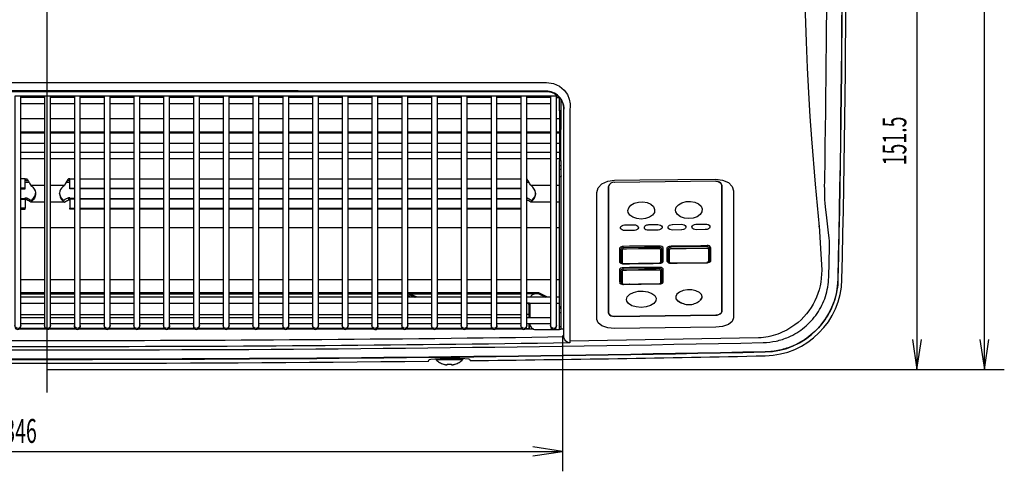
# Model space of a CAD drawing. Extents: x -568 to 535, y -647 to 654.
# Drawn here: x -228 to 102, y 251 to 403 of the extents above; entities that cross this region are included whole.
import ezdxf

# ---------------------------------------------------------------- set-up
doc = ezdxf.new("R2010")
doc.units = 0
doc.layers.get('0').update_dxf_attribs({"linetype": 'CONTINUOUS'})
doc.layers.add('_____2', color=7, linetype='CONTINUOUS')
doc.styles.add('EXCESS_STANDARD', font='txt', dxfattribs={"height": 0.2, "bigfont": 'BIGFONT'})

# ---------------------------------------------------------------- blocks, each defined once
blk = doc.blocks.new('0-NONE')
at = {"layer": '_____2', "color": 4, "linetype": 'CONTINUOUS'}
for p, q in [((95.7, 285.46), (95.7, 588.73)), ((73.06, 437.09), (73.06, 285.46)), ((-45.76, 296.81), (-45.76, 251.25)), ((-218.56, 285.46), (102.36, 285.46)), ((-391.36, 257.91), (-45.76, 257.91))]:
    blk.add_line(p, q, dxfattribs=at)
at = {"layer": '_____2', "color": 7, "linetype": 'CONTINUOUS'}
for p, q in [((-219.44, 377.06), (-227.42, 377.06)), ((-219.44, 376.64), (-227.42, 376.64)), ((-209.46, 377.06), (-217.45, 377.06)), ((-209.46, 376.64), (-217.45, 376.64)), ((-199.48, 377.06), (-207.46, 377.06)), ((-199.48, 376.64), (-207.46, 376.64)), ((-189.5, 377.06), (-197.48, 377.06)), ((-189.5, 376.64), (-197.48, 376.64)), ((-179.52, 377.06), (-187.5, 377.06)), ((-179.52, 376.64), (-187.5, 376.64)), ((-169.54, 377.06), (-177.52, 377.06)), ((-169.54, 376.64), (-177.52, 376.64)), ((-159.56, 377.06), (-167.55, 377.06)), ((-159.56, 376.64), (-167.55, 376.64)), ((-149.58, 377.06), (-157.56, 377.06)), ((-149.58, 376.64), (-157.56, 376.64)), ((-139.6, 377.06), (-147.58, 377.06)), ((-139.6, 376.64), (-147.58, 376.64)), ((-129.62, 377.06), (-137.6, 377.06)), ((-129.62, 376.64), (-137.6, 376.64)), ((-119.64, 377.06), (-127.63, 377.06)), ((-119.64, 376.64), (-127.63, 376.64)), ((-109.66, 377.06), (-117.65, 377.06)), ((-109.66, 376.64), (-117.65, 376.64)), ((-99.68, 377.06), (-107.67, 377.06)), ((-99.68, 376.64), (-107.67, 376.64)), ((-89.7, 377.06), (-97.69, 377.06)), ((-89.7, 376.64), (-97.69, 376.64)), ((-79.72, 377.06), (-87.71, 377.06)), ((-79.72, 376.64), (-87.71, 376.64)), ((-69.74, 377.06), (-77.72, 377.06)), ((-69.74, 376.64), (-77.72, 376.64)), ((-59.76, 377.06), (-67.75, 377.06)), ((-59.76, 376.64), (-67.75, 376.64)), ((-49.78, 377.06), (-57.77, 377.06)), ((-49.78, 376.64), (-57.77, 376.64)), ((-47.22, 377.06), (-47.79, 377.06)), ((-46.79, 376.54), (-47.79, 376.54)), ((-227.42, 374.65), (-219.44, 374.65)), ((-217.45, 374.65), (-209.46, 374.65)), ((-207.46, 374.65), (-199.48, 374.65)), ((-197.48, 374.65), (-189.5, 374.65)), ((-187.5, 374.65), (-179.52, 374.65)), ((-177.52, 374.65), (-169.54, 374.65)), ((-167.55, 374.65), (-159.56, 374.65)), ((-157.56, 374.65), (-149.58, 374.65)), ((-147.58, 374.65), (-139.6, 374.65)), ((-137.6, 374.65), (-129.62, 374.65)), ((-127.63, 374.65), (-119.64, 374.65)), ((-117.65, 374.65), (-109.66, 374.65)), ((-107.67, 374.65), (-99.68, 374.65)), ((-97.69, 374.65), (-89.7, 374.65)), ((-87.71, 374.65), (-79.72, 374.65)), ((-77.72, 374.65), (-69.74, 374.65)), ((-67.75, 374.65), (-59.76, 374.65)), ((-57.77, 374.65), (-49.78, 374.65)), ((-46.79, 372.13), (-46.79, 365.89)), ((-46.29, 372.13), (-46.29, 365.89)), ((-219.44, 369.54), (-227.42, 369.54)), ((-209.46, 369.54), (-217.45, 369.54)), ((-199.48, 369.54), (-207.46, 369.54)), ((-189.5, 369.54), (-197.48, 369.54)), ((-179.52, 369.54), (-187.5, 369.54)), ((-169.54, 369.54), (-177.52, 369.54)), ((-159.56, 369.54), (-167.55, 369.54)), ((-149.58, 369.54), (-157.56, 369.54)), ((-139.6, 369.54), (-147.58, 369.54)), ((-129.62, 369.54), (-137.6, 369.54)), ((-119.64, 369.54), (-127.63, 369.54)), ((-109.66, 369.54), (-117.65, 369.54)), ((-99.68, 369.54), (-107.67, 369.54)), ((-89.7, 369.54), (-97.69, 369.54)), ((-79.72, 369.54), (-87.71, 369.54)), ((-69.74, 369.54), (-77.72, 369.54)), ((-59.76, 369.54), (-67.75, 369.54)), ((-49.78, 369.54), (-57.77, 369.54)), ((-46.79, 369.54), (-47.79, 369.54)), ((-219.44, 364.97), (-227.42, 364.97)), ((-219.44, 364.67), (-227.42, 364.67)), ((-209.46, 364.97), (-217.45, 364.97)), ((-209.46, 364.67), (-217.45, 364.67)), ((-199.48, 364.97), (-207.46, 364.97)), ((-199.48, 364.67), (-207.46, 364.67)), ((-189.5, 364.97), (-197.48, 364.97)), ((-189.5, 364.67), (-197.48, 364.67)), ((-179.52, 364.97), (-187.5, 364.97)), ((-179.52, 364.67), (-187.5, 364.67)), ((-169.54, 364.97), (-177.52, 364.97)), ((-169.54, 364.67), (-177.52, 364.67)), ((-159.56, 364.97), (-167.55, 364.97)), ((-159.56, 364.67), (-167.55, 364.67)), ((-149.58, 364.97), (-157.56, 364.97)), ((-149.58, 364.67), (-157.56, 364.67)), ((-139.6, 364.97), (-147.58, 364.97)), ((-139.6, 364.67), (-147.58, 364.67)), ((-129.62, 364.97), (-137.6, 364.97)), ((-129.62, 364.67), (-137.6, 364.67)), ((-119.64, 364.97), (-127.63, 364.97)), ((-119.64, 364.67), (-127.63, 364.67)), ((-109.66, 364.97), (-117.65, 364.97)), ((-109.66, 364.67), (-117.65, 364.67)), ((-99.68, 364.97), (-107.67, 364.97)), ((-99.68, 364.67), (-107.67, 364.67)), ((-89.7, 364.97), (-97.69, 364.97)), ((-89.7, 364.67), (-97.69, 364.67)), ((-79.72, 364.97), (-87.71, 364.97)), ((-79.72, 364.67), (-87.71, 364.67)), ((-69.74, 364.97), (-77.72, 364.97)), ((-69.74, 364.67), (-77.72, 364.67)), ((-59.76, 364.97), (-67.75, 364.97)), ((-59.76, 364.67), (-67.75, 364.67)), ((-49.78, 364.97), (-57.77, 364.97)), ((-49.78, 364.67), (-57.77, 364.67)), ((-46.79, 364.97), (-47.79, 364.97)), ((-46.79, 364.67), (-47.79, 364.67)), ((-227.42, 361.36), (-219.44, 361.36)), ((-217.45, 361.36), (-209.46, 361.36)), ((-207.46, 361.36), (-199.48, 361.36)), ((-197.48, 361.36), (-189.5, 361.36)), ((-187.5, 361.36), (-179.52, 361.36)), ((-177.52, 361.36), (-169.54, 361.36)), ((-167.55, 361.36), (-159.56, 361.36)), ((-157.56, 361.36), (-149.58, 361.36)), ((-147.58, 361.36), (-139.6, 361.36)), ((-137.6, 361.36), (-129.62, 361.36)), ((-127.63, 361.36), (-119.64, 361.36)), ((-117.65, 361.36), (-109.66, 361.36)), ((-107.67, 361.36), (-99.68, 361.36)), ((-97.69, 361.36), (-89.7, 361.36)), ((-87.71, 361.36), (-79.72, 361.36)), ((-77.72, 361.36), (-69.74, 361.36)), ((-67.75, 361.36), (-59.76, 361.36)), ((-57.77, 361.36), (-49.78, 361.36)), ((-47.79, 361.36), (-46.79, 361.36)), ((-219.44, 358.2), (-227.42, 358.2)), ((-209.46, 358.2), (-217.45, 358.2)), ((-199.48, 358.2), (-207.46, 358.2)), ((-189.5, 358.2), (-197.48, 358.2)), ((-179.52, 358.2), (-187.5, 358.2)), ((-169.54, 358.2), (-177.52, 358.2)), ((-159.56, 358.2), (-167.55, 358.2)), ((-149.58, 358.2), (-157.56, 358.2)), ((-139.6, 358.2), (-147.58, 358.2)), ((-129.62, 358.2), (-137.6, 358.2)), ((-119.64, 358.2), (-127.63, 358.2)), ((-109.66, 358.2), (-117.65, 358.2)), ((-99.68, 358.2), (-107.67, 358.2)), ((-89.7, 358.2), (-97.69, 358.2)), ((-79.72, 358.2), (-87.71, 358.2)), ((-69.74, 358.2), (-77.72, 358.2)), ((-59.76, 358.2), (-67.75, 358.2)), ((-49.78, 358.2), (-57.77, 358.2)), ((-46.79, 358.2), (-47.79, 358.2)), ((-227.42, 356.21), (-219.44, 356.21)), ((-217.45, 356.21), (-209.46, 356.21)), ((-207.46, 356.21), (-199.48, 356.21)), ((-197.48, 356.21), (-189.5, 356.21)), ((-187.5, 356.21), (-179.52, 356.21)), ((-177.52, 356.21), (-169.54, 356.21)), ((-167.55, 356.21), (-159.56, 356.21)), ((-157.56, 356.21), (-149.58, 356.21)), ((-147.58, 356.21), (-139.6, 356.21)), ((-137.6, 356.21), (-129.62, 356.21)), ((-127.63, 356.21), (-119.64, 356.21)), ((-117.65, 356.21), (-109.66, 356.21)), ((-107.67, 356.21), (-99.68, 356.21)), ((-97.69, 356.21), (-89.7, 356.21)), ((-87.71, 356.21), (-79.72, 356.21)), ((-77.72, 356.21), (-69.74, 356.21)), ((-67.75, 356.21), (-59.76, 356.21)), ((-57.77, 356.21), (-49.78, 356.21)), ((-47.79, 356.21), (-46.79, 356.21)), ((-46.29, 355.82), (-46.79, 355.82)), ((-46.29, 353.74), (-46.79, 353.74)), ((-46.29, 352.44), (-46.79, 352.44)), ((-46.79, 350.19), (-46.74, 350.23)), ((-46.24, 352.88), (-46.29, 352.83)), ((-225.93, 349.35), (-227.42, 349.35)), ((-225.93, 348.9), (-225.87, 349.35)), ((-224.64, 348.15), (-225.93, 348.15)), ((-225.58, 349.35), (-225.68, 348.64)), ((-224.97, 348.69), (-225.67, 348.69)), ((-219.44, 347.09), (-224.08, 347.09)), ((-212.8, 347.09), (-217.45, 347.09)), ((-210.96, 348.15), (-212.24, 348.15)), ((-211.4, 348.69), (-211.91, 348.69)), ((-211.4, 348.64), (-211.49, 349.28)), ((-211.22, 349.35), (-211.12, 348.64)), ((-210.96, 348.69), (-211.06, 348.69)), ((-211.05, 349.35), (-211.05, 348.69)), ((-210.96, 349.35), (-209.46, 349.35)), ((-207.46, 349.35), (-199.48, 349.35)), ((-197.48, 349.35), (-189.5, 349.35)), ((-187.5, 349.35), (-179.52, 349.35)), ((-177.52, 349.35), (-169.54, 349.35)), ((-167.55, 349.35), (-159.56, 349.35)), ((-157.56, 349.35), (-149.58, 349.35)), ((-147.58, 349.35), (-139.6, 349.35)), ((-137.6, 349.35), (-129.62, 349.35)), ((-127.63, 349.35), (-119.64, 349.35)), ((-117.65, 349.35), (-109.66, 349.35)), ((-107.67, 349.35), (-99.68, 349.35)), ((-97.69, 349.35), (-89.7, 349.35)), ((-87.71, 349.35), (-79.72, 349.35)), ((-77.72, 349.35), (-69.74, 349.35)), ((-67.75, 349.35), (-59.76, 349.35)), ((-57.31, 348.69), (-57.77, 348.69)), ((-56.98, 348.15), (-57.77, 348.15)), ((-57.52, 348.69), (-57.52, 349)), ((-46.79, 347.09), (-47.79, 347.09)), ((-225.93, 346.25), (-227.42, 346.25)), ((-210.96, 346.25), (-209.46, 346.25)), ((-207.46, 346.25), (-199.48, 346.25)), ((-199.48, 345.96), (-207.46, 345.96)), ((-197.48, 346.25), (-189.5, 346.25)), ((-189.5, 345.96), (-197.48, 345.96)), ((-187.5, 346.25), (-179.52, 346.25)), ((-179.52, 345.96), (-187.5, 345.96)), ((-177.52, 346.25), (-169.54, 346.25)), ((-169.54, 345.96), (-177.52, 345.96)), ((-167.55, 346.25), (-159.56, 346.25)), ((-159.56, 345.96), (-167.55, 345.96)), ((-157.56, 346.25), (-149.58, 346.25)), ((-149.58, 345.96), (-157.56, 345.96)), ((-147.58, 346.25), (-139.6, 346.25)), ((-139.6, 345.96), (-147.58, 345.96)), ((-137.6, 346.25), (-129.62, 346.25)), ((-129.62, 345.96), (-137.6, 345.96)), ((-127.63, 346.25), (-119.64, 346.25)), ((-119.64, 345.96), (-127.63, 345.96)), ((-117.65, 346.25), (-109.66, 346.25)), ((-109.66, 345.96), (-117.65, 345.96)), ((-107.67, 346.25), (-99.68, 346.25)), ((-99.68, 345.96), (-107.67, 345.96)), ((-97.69, 346.25), (-89.7, 346.25)), ((-89.7, 345.96), (-97.69, 345.96)), ((-87.71, 346.25), (-79.72, 346.25)), ((-79.72, 345.96), (-87.71, 345.96)), ((-77.72, 346.25), (-69.74, 346.25)), ((-69.74, 345.96), (-77.72, 345.96)), ((-67.75, 346.25), (-59.76, 346.25)), ((-59.76, 345.96), (-67.75, 345.96)), ((-225.93, 342.75), (-225.93, 342.57)), ((-225.42, 342.97), (-225.42, 342.28)), ((-219.44, 341.57), (-224.08, 341.57)), ((-212.8, 341.57), (-217.45, 341.57)), ((-211.45, 342.97), (-211.45, 342.28)), ((-210.96, 342.57), (-210.96, 342.75)), ((-207.46, 342.75), (-199.48, 342.75)), ((-199.48, 342.57), (-207.46, 342.57)), ((-197.48, 342.75), (-189.5, 342.75)), ((-189.5, 342.57), (-197.48, 342.57)), ((-187.5, 342.75), (-179.52, 342.75)), ((-179.52, 342.57), (-187.5, 342.57)), ((-177.52, 342.75), (-169.54, 342.75)), ((-169.54, 342.57), (-177.52, 342.57)), ((-167.55, 342.75), (-159.56, 342.75)), ((-159.56, 342.57), (-167.55, 342.57)), ((-157.56, 342.75), (-149.58, 342.75)), ((-149.58, 342.57), (-157.56, 342.57)), ((-147.58, 342.75), (-139.6, 342.75)), ((-139.6, 342.57), (-147.58, 342.57)), ((-137.6, 342.75), (-129.62, 342.75)), ((-129.62, 342.57), (-137.6, 342.57)), ((-127.63, 342.75), (-119.64, 342.75)), ((-119.64, 342.57), (-127.63, 342.57)), ((-117.65, 342.75), (-109.66, 342.75)), ((-109.66, 342.57), (-117.65, 342.57)), ((-107.67, 342.75), (-99.68, 342.75)), ((-99.68, 342.57), (-107.67, 342.57)), ((-97.69, 342.75), (-89.7, 342.75)), ((-89.7, 342.57), (-97.69, 342.57)), ((-87.71, 342.75), (-79.72, 342.75)), ((-79.72, 342.57), (-87.71, 342.57)), ((-77.72, 342.75), (-69.74, 342.75)), ((-69.74, 342.57), (-77.72, 342.57)), ((-67.75, 342.75), (-59.76, 342.75)), ((-59.76, 342.57), (-67.75, 342.57)), ((-46.79, 341.57), (-47.79, 341.57)), ((-207.46, 339.49), (-199.48, 339.49)), ((-199.48, 339.2), (-207.46, 339.2)), ((-197.48, 339.49), (-189.5, 339.49)), ((-189.5, 339.2), (-197.48, 339.2)), ((-187.5, 339.49), (-179.52, 339.49)), ((-179.52, 339.2), (-187.5, 339.2)), ((-177.52, 339.49), (-169.54, 339.49)), ((-169.54, 339.2), (-177.52, 339.2)), ((-167.55, 339.49), (-159.56, 339.49)), ((-159.56, 339.2), (-167.55, 339.2)), ((-157.56, 339.49), (-149.58, 339.49)), ((-149.58, 339.2), (-157.56, 339.2)), ((-147.58, 339.49), (-139.6, 339.49)), ((-139.6, 339.2), (-147.58, 339.2)), ((-137.6, 339.49), (-129.62, 339.49)), ((-129.62, 339.2), (-137.6, 339.2)), ((-127.63, 339.49), (-119.64, 339.49)), ((-119.64, 339.2), (-127.63, 339.2)), ((-117.65, 339.49), (-109.66, 339.49)), ((-109.66, 339.2), (-117.65, 339.2)), ((-107.67, 339.49), (-99.68, 339.49)), ((-99.68, 339.2), (-107.67, 339.2)), ((-97.69, 339.49), (-89.7, 339.49)), ((-89.7, 339.2), (-97.69, 339.2)), ((-87.71, 339.49), (-79.72, 339.49)), ((-79.72, 339.2), (-87.71, 339.2)), ((-77.72, 339.49), (-69.74, 339.49)), ((-69.74, 339.2), (-77.72, 339.2)), ((-67.75, 339.49), (-59.76, 339.49)), ((-59.76, 339.2), (-67.75, 339.2)), ((-227.42, 333), (-219.44, 333)), ((-217.45, 333), (-209.46, 333)), ((-207.46, 333), (-199.48, 333)), ((-197.48, 333), (-189.5, 333)), ((-187.5, 333), (-179.52, 333)), ((-177.52, 333), (-169.54, 333)), ((-167.55, 333), (-159.56, 333)), ((-157.56, 333), (-149.58, 333)), ((-147.58, 333), (-139.6, 333)), ((-137.6, 333), (-129.62, 333)), ((-127.63, 333), (-119.64, 333)), ((-117.65, 333), (-109.66, 333)), ((-107.67, 333), (-99.68, 333)), ((-97.69, 333), (-89.7, 333)), ((-87.71, 333), (-79.72, 333)), ((-77.72, 333), (-69.74, 333)), ((-67.75, 333), (-59.76, 333)), ((-57.77, 333), (-49.78, 333)), ((-47.79, 333), (-46.79, 333)), ((-25.33, 320.9), (-13.35, 321.02)), ((-219.44, 315.52), (-227.42, 315.52)), ((-209.46, 315.52), (-217.45, 315.52)), ((-199.48, 315.52), (-207.46, 315.52)), ((-189.5, 315.52), (-197.48, 315.52)), ((-179.52, 315.52), (-187.5, 315.52)), ((-169.54, 315.52), (-177.52, 315.52)), ((-159.56, 315.52), (-167.55, 315.52)), ((-149.58, 315.52), (-157.56, 315.52)), ((-139.6, 315.52), (-147.58, 315.52)), ((-129.62, 315.52), (-137.6, 315.52)), ((-119.64, 315.52), (-127.63, 315.52)), ((-109.66, 315.52), (-117.65, 315.52)), ((-99.68, 315.52), (-107.67, 315.52)), ((-89.7, 315.52), (-97.69, 315.52)), ((-79.72, 315.52), (-87.71, 315.52)), ((-69.74, 315.52), (-77.72, 315.52)), ((-59.76, 315.52), (-67.75, 315.52)), ((-49.78, 315.52), (-57.77, 315.52)), ((-46.79, 315.52), (-47.79, 315.52)), ((-219.44, 311.1), (-227.42, 311.1)), ((-227.42, 310.8), (-219.44, 310.8)), ((-209.46, 311.1), (-217.45, 311.1)), ((-217.45, 310.8), (-209.46, 310.8)), ((-199.48, 311.1), (-207.46, 311.1)), ((-207.46, 310.8), (-199.48, 310.8)), ((-189.5, 311.1), (-197.48, 311.1)), ((-197.48, 310.8), (-189.5, 310.8)), ((-179.52, 311.1), (-187.5, 311.1)), ((-187.5, 310.8), (-179.52, 310.8)), ((-169.54, 311.1), (-177.52, 311.1)), ((-177.52, 310.8), (-169.54, 310.8)), ((-159.56, 311.1), (-167.55, 311.1)), ((-167.55, 310.8), (-159.56, 310.8)), ((-149.58, 311.1), (-157.56, 311.1)), ((-157.56, 310.8), (-149.58, 310.8)), ((-139.6, 311.1), (-147.58, 311.1)), ((-147.58, 310.8), (-139.6, 310.8)), ((-129.62, 311.1), (-137.6, 311.1)), ((-137.6, 310.8), (-129.62, 310.8)), ((-119.64, 311.1), (-127.63, 311.1)), ((-127.63, 310.8), (-119.64, 310.8)), ((-109.66, 311.1), (-117.65, 311.1)), ((-117.65, 310.8), (-109.66, 310.8)), ((-99.68, 311.1), (-107.67, 311.1)), ((-107.67, 310.8), (-99.68, 310.8)), ((-89.7, 311.1), (-97.69, 311.1)), ((-97.69, 310.8), (-89.7, 310.8)), ((-79.72, 311.1), (-87.71, 311.1)), ((-87.71, 310.8), (-79.72, 310.8)), ((-69.74, 311.1), (-77.72, 311.1)), ((-77.72, 310.8), (-69.74, 310.8)), ((-59.76, 311.1), (-67.75, 311.1)), ((-67.75, 310.8), (-59.76, 310.8)), ((-53.77, 311.1), (-57.77, 311.1)), ((-53.77, 310.8), (-51.42, 309.66)), ((-219.44, 309.66), (-227.42, 309.66)), ((-227.42, 307.66), (-219.44, 307.66)), ((-209.46, 309.66), (-217.45, 309.66)), ((-217.45, 307.66), (-209.46, 307.66)), ((-199.48, 309.66), (-207.46, 309.66)), ((-207.46, 307.66), (-199.48, 307.66)), ((-189.5, 309.66), (-197.48, 309.66)), ((-197.48, 307.66), (-189.5, 307.66)), ((-179.52, 309.66), (-187.5, 309.66)), ((-187.5, 307.66), (-179.52, 307.66)), ((-169.54, 309.66), (-177.52, 309.66)), ((-177.52, 307.66), (-169.54, 307.66)), ((-159.56, 309.66), (-167.55, 309.66)), ((-167.55, 307.66), (-159.56, 307.66)), ((-149.58, 309.66), (-157.56, 309.66)), ((-157.56, 307.66), (-149.58, 307.66)), ((-139.6, 309.66), (-147.58, 309.66)), ((-147.58, 307.66), (-139.6, 307.66)), ((-129.62, 309.66), (-137.6, 309.66)), ((-137.6, 307.66), (-129.62, 307.66)), ((-119.64, 309.66), (-127.63, 309.66)), ((-127.63, 307.66), (-119.64, 307.66)), ((-109.66, 309.66), (-117.65, 309.66)), ((-117.65, 307.66), (-109.66, 307.66)), ((-99.68, 309.66), (-107.67, 309.66)), ((-107.67, 307.66), (-99.68, 307.66)), ((-96.67, 309.66), (-97.69, 310.25)), ((-89.7, 309.66), (-97.69, 309.66)), ((-97.69, 307.66), (-89.7, 307.66)), ((-79.72, 309.66), (-87.71, 309.66)), ((-87.71, 307.66), (-79.72, 307.66)), ((-79.72, 307.63), (-87.71, 307.63)), ((-69.74, 309.66), (-77.72, 309.66)), ((-77.72, 307.66), (-69.74, 307.66)), ((-69.74, 307.63), (-77.72, 307.63)), ((-59.76, 309.66), (-67.75, 309.66)), ((-67.75, 307.66), (-59.76, 307.66)), ((-59.76, 307.63), (-67.75, 307.63)), ((-49.78, 309.66), (-57.77, 309.66)), ((-57.77, 307.66), (-49.78, 307.66)), ((-56.77, 307.66), (-56.77, 302.79)), ((-46.79, 309.66), (-47.79, 309.66)), ((-47.79, 307.66), (-46.79, 307.66)), ((1.06, 309.87), (1.07, 310.04)), ((-227.42, 303.88), (-219.44, 303.88)), ((-217.45, 303.88), (-209.46, 303.88)), ((-207.46, 303.88), (-199.48, 303.88)), ((-197.48, 303.88), (-189.5, 303.88)), ((-187.5, 303.88), (-179.52, 303.88)), ((-177.52, 303.88), (-169.54, 303.88)), ((-167.55, 303.88), (-159.56, 303.88)), ((-157.56, 303.88), (-149.58, 303.88)), ((-147.58, 303.88), (-139.6, 303.88)), ((-137.6, 303.88), (-129.62, 303.88)), ((-127.63, 303.88), (-119.64, 303.88)), ((-117.65, 303.88), (-109.66, 303.88)), ((-107.67, 303.88), (-99.68, 303.88)), ((-97.69, 303.88), (-89.7, 303.88)), ((-87.71, 303.88), (-79.72, 303.88)), ((-77.72, 303.88), (-69.74, 303.88)), ((-67.75, 303.88), (-59.76, 303.88)), ((-46.29, 306.47), (-46.79, 306.47)), ((-46.79, 306.35), (-46.29, 306.35)), ((-46.29, 305.86), (-46.79, 305.86)), ((-46.29, 304.36), (-46.79, 304.36)), ((-219.44, 302.79), (-227.42, 302.79)), ((-227.42, 300.8), (-219.44, 300.8)), ((-209.46, 302.79), (-217.45, 302.79)), ((-217.45, 300.8), (-209.46, 300.8)), ((-199.48, 302.79), (-207.46, 302.79)), ((-207.46, 300.8), (-199.48, 300.8)), ((-189.5, 302.79), (-197.48, 302.79)), ((-197.48, 300.8), (-189.5, 300.8)), ((-179.52, 302.79), (-187.5, 302.79)), ((-187.5, 300.8), (-179.52, 300.8)), ((-169.54, 302.79), (-177.52, 302.79)), ((-177.52, 300.8), (-169.54, 300.8)), ((-159.56, 302.79), (-167.55, 302.79)), ((-167.55, 300.8), (-159.56, 300.8)), ((-149.58, 302.79), (-157.56, 302.79)), ((-157.56, 300.8), (-149.58, 300.8)), ((-139.6, 302.79), (-147.58, 302.79)), ((-147.58, 300.8), (-139.6, 300.8)), ((-129.62, 302.79), (-137.6, 302.79)), ((-137.6, 300.8), (-129.62, 300.8)), ((-119.64, 302.79), (-127.63, 302.79)), ((-127.63, 300.8), (-119.64, 300.8)), ((-109.66, 302.79), (-117.65, 302.79)), ((-117.65, 300.8), (-109.66, 300.8)), ((-99.68, 302.79), (-107.67, 302.79)), ((-107.67, 300.8), (-99.68, 300.8)), ((-89.7, 302.79), (-97.69, 302.79)), ((-97.69, 300.8), (-89.7, 300.8)), ((-79.72, 302.79), (-87.71, 302.79)), ((-87.71, 300.8), (-79.72, 300.8)), ((-69.74, 302.79), (-77.72, 302.79)), ((-77.72, 300.8), (-69.74, 300.8)), ((-59.76, 302.79), (-67.75, 302.79)), ((-67.75, 300.8), (-59.76, 300.8)), ((-49.78, 302.79), (-57.77, 302.79)), ((-57.77, 300.8), (-49.78, 300.8)), ((-218.89, 298.9), (-227.98, 298.9)), ((-219.25, 299.21), (-227.61, 299.21)), ((-208.9, 298.9), (-218, 298.9)), ((-209.27, 299.21), (-217.63, 299.21)), ((-198.92, 298.9), (-208.02, 298.9)), ((-199.29, 299.21), (-207.65, 299.21)), ((-188.94, 298.9), (-198.04, 298.9)), ((-189.31, 299.21), (-197.67, 299.21)), ((-178.97, 298.9), (-188.06, 298.9)), ((-179.33, 299.21), (-187.69, 299.21)), ((-168.99, 298.9), (-178.08, 298.9)), ((-169.35, 299.21), (-177.71, 299.21)), ((-159.01, 298.9), (-168.1, 298.9)), ((-159.37, 299.21), (-167.74, 299.21)), ((-149.03, 298.9), (-158.12, 298.9)), ((-149.39, 299.21), (-157.75, 299.21)), ((-139.05, 298.9), (-148.14, 298.9)), ((-139.41, 299.21), (-147.77, 299.21)), ((-129.07, 298.9), (-138.16, 298.9)), ((-129.43, 299.21), (-137.79, 299.21)), ((-119.09, 298.9), (-128.18, 298.9)), ((-119.45, 299.21), (-127.81, 299.21)), ((-109.11, 298.9), (-118.2, 298.9)), ((-109.48, 299.21), (-117.84, 299.21)), ((-99.13, 298.9), (-108.22, 298.9)), ((-99.49, 299.21), (-107.85, 299.21)), ((-89.15, 298.9), (-98.24, 298.9)), ((-89.52, 299.21), (-97.88, 299.21)), ((-79.16, 298.9), (-88.26, 298.9)), ((-79.53, 299.21), (-87.89, 299.21)), ((-69.19, 298.9), (-78.28, 298.9)), ((-69.55, 299.21), (-77.91, 299.21)), ((-59.21, 298.9), (-68.3, 298.9)), ((-59.58, 299.21), (-67.94, 299.21)), ((-55.4, 298.9), (-58.32, 298.9)), ((-57.12, 298.9), (-57.02, 299.21)), ((-55.98, 299.26), (-55.98, 298.9)), ((-46.29, 299.67), (-46.79, 299.67)), ((-45.29, 298.9), (-46.29, 298.9)), ((-79.26, 288.68), (-88.16, 288.68))]:
    blk.add_line(p, q, dxfattribs=at)
at = {"layer": '_____2', "color": 4, "linetype": 'CONTINUOUS'}
for points in [[(-218.56, 277.73), (-218.56, 600.73), (-218.56, 631.3)], [(71.57, 295.45), (73.06, 285.46), (74.56, 295.45)], [(94.21, 295.45), (95.7, 285.46), (97.2, 295.45)], [(-55.75, 256.41), (-45.76, 257.91), (-55.75, 259.41)]]:
    blk.add_lwpolyline(points, dxfattribs=at)
at = {"layer": '_____2', "color": 7, "linetype": 'CONTINUOUS'}
for points in [[(-346.18, 288.21, 0.005467), (-90.7, 288.21), (-90.52, 288.75), (-90.5, 288.77), (-89.91, 288.9), (-88.64, 289), (-86.8, 289.1), (-84.63, 289.16), (-82.34, 289.18), (-80.21, 289.16), (-78.48, 289.1), (-77.33, 289.01), (-76.91, 288.91), (-76.73, 288.38, 0.002073), (22.22, 290, 0.401603), (47.93, 315.65, 0.011348), (47.93, 562.39, 0.048472)], [(-421.53, 588.24), (-424.02, 588.19), (-424.28, 587.43, 0.000906), (-459.07, 586.76, 0.401636), (-483.53, 562.36, 0.011344), (-483.53, 315.68, 0.401542), (-459.07, 291.28, 0.010302), (22.19, 291.28, 0.401618), (46.64, 315.68, 0.011378), (46.64, 562.36, 0.048396), (46.06, 567.19, 0.048788), (44.57, 571.78, 0.07038), (40.91, 577.73, 0.070201), (35.72, 582.45, 0.035557), (32.66, 584.23, 0.035662), (29.39, 585.55, 0.036801), (25.85, 586.42, 0.036476), (22.19, 586.76, 0.000903), (-12.6, 587.43), (-12.85, 588.19), (-15.35, 588.24)], [(46.59, 562.37, -0.01135), (46.59, 315.67, -0.036506), (46.25, 312.02, -0.036811), (45.38, 308.5, -0.035661), (44.05, 305.23, -0.035552), (42.26, 302.18, -0.070201), (37.54, 297.01, -0.070446), (31.6, 293.37, -0.048879), (27.02, 291.89, -0.04851), (22.2, 291.33, -0.010302), (-459.08, 291.33, -0.036518)], [(-458.41, 294.44, 0.010276), (21.52, 294.44, 0.048427), (25.86, 294.95, 0.048818), (29.99, 296.28, 0.070424), (35.34, 299.56, 0.070246), (39.59, 304.2, 0.035572), (41.19, 306.95, 0.035693), (42.39, 309.89, 0.036824), (43.17, 313.06, 0.036502), (43.48, 316.35), (43.7, 326.45, 0.014344), (43.72, 328.01, 0.013982), (43.65, 329.61), (43.44, 331.3), (42.81, 336.31), (42.36, 339.98, -0.025844), (42.17, 349.46, 0.008278), (42.17, 528.59, -0.013745)], [(34.91, 439.82), (34.97, 434.39), (35.12, 424.44), (35.31, 414.62), (35.57, 404.85), (35.91, 395.35), (36.26, 386.6), (36.68, 378.24), (37.16, 370.22), (37.71, 362.75), (38.98, 347.52), (40.3, 333.26), (40.31, 333.41), (40.32, 333.57), (40.72, 325.97), (41.13, 318.72, -0.238397), (32.16, 300.38, -0.07473), (26.4, 297.28, -0.074504), (19.96, 296.01), (-43.27, 294.89)], [(-43.27, 294.33, -0.007482), (-393.62, 294.33)], [(-302.08, 381.69), (-218.45, 381.69), (-134.81, 381.69), (-51.18, 381.69), (-48.84, 381.37), (-46.79, 380.46), (-45.21, 379.15), (-44.13, 377.64), (-43.51, 376.08), (-43.26, 374.52), (-43.27, 371.58), (-43.27, 362.28), (-43.27, 353.65), (-43.27, 338.38), (-43.27, 324.1), (-43.27, 310.81), (-43.27, 298.54), (-43.27, 297.08), (-43.27, 295.97), (-43.27, 295.24), (-43.27, 294.89), (-43.27, 294.33, -0.184233), (-44.65, 294.93, -0.183514), (-45.29, 296.31, -0.007436), (-391.6, 296.31)], [(-391.59, 372.75, -0.196898), (-389.81, 376.92, -0.197071), (-385.6, 378.64), (-51.28, 378.64, -0.196494), (-47.09, 376.93, -0.196948), (-45.29, 372.75)], [(-227.42, 300.12), (-227.42, 369.55), (-227.42, 372), (-227.42, 377.14), (-229.42, 377.14), (-229.42, 372), (-229.42, 369.55), (-229.42, 300.12), (-229.42, 299.79, 0.200233), (-229.13, 299.1, 0.197591), (-228.42, 298.8, 0.197971), (-227.71, 299.1, 0.199854), (-227.42, 299.79), (-227.42, 300.12, -0.18211), (-227.71, 299.49, -0.180117), (-228.35, 299.19, -0.199788), (-229.08, 299.44, -0.199032), (-229.42, 300.12)], [(-217.45, 300.12), (-217.45, 369.55), (-217.45, 372), (-217.45, 377.14), (-219.44, 377.14), (-219.44, 372), (-219.44, 369.55), (-219.44, 300.12), (-219.44, 299.79, 0.201022), (-219.15, 299.1, 0.196807), (-218.44, 298.8, 0.198233), (-217.74, 299.1, 0.199592), (-217.45, 299.79), (-217.45, 300.12, -0.18083), (-217.74, 299.48, -0.180463), (-218.37, 299.19, -0.198293), (-219.1, 299.43, -0.198315), (-219.44, 300.12)], [(-207.46, 300.12), (-207.46, 369.55), (-207.46, 372), (-207.46, 377.14), (-209.46, 377.14), (-209.46, 372), (-209.46, 369.55), (-209.46, 300.12), (-209.46, 299.79, 0.20051), (-209.17, 299.1, 0.197317), (-208.46, 298.8, 0.197631), (-207.75, 299.1, 0.200192), (-207.46, 299.79), (-207.46, 300.12, -0.182468), (-207.75, 299.49, -0.179959), (-208.39, 299.19, -0.199452), (-209.12, 299.44, -0.20159), (-209.46, 300.12)], [(-197.48, 300.12), (-197.48, 369.55), (-197.48, 372), (-197.48, 377.14), (-199.48, 377.14), (-199.48, 372), (-199.48, 369.55), (-199.48, 300.12), (-199.48, 299.79, 0.200184), (-199.19, 299.1, 0.197644), (-198.48, 298.8, 0.197375), (-197.77, 299.1, 0.20045), (-197.48, 299.79), (-197.48, 300.12, -0.182174), (-197.77, 299.49, -0.180094), (-198.41, 299.19, -0.199231), (-199.14, 299.44, -0.199074), (-199.48, 300.12)], [(-187.5, 300.12), (-187.5, 369.55), (-187.5, 372), (-187.5, 377.14), (-189.5, 377.14), (-189.5, 372), (-189.5, 369.55), (-189.5, 300.12), (-189.5, 299.79, 0.199648), (-189.21, 299.1, 0.198176), (-188.5, 298.8, 0.197375), (-187.79, 299.1, 0.20045), (-187.5, 299.79), (-187.5, 300.12, -0.18282), (-187.79, 299.49, -0.17977), (-188.44, 299.19, -0.200227), (-189.16, 299.43, -0.198228), (-189.5, 300.12)], [(-177.52, 300.12), (-177.52, 369.55), (-177.52, 372), (-177.52, 377.14), (-179.52, 377.14), (-179.52, 372), (-179.52, 369.55), (-179.52, 300.12), (-179.52, 299.79, 0.199737), (-179.23, 299.1, 0.198089), (-178.53, 298.8, 0.197375), (-177.82, 299.1, 0.20045), (-177.52, 299.79), (-177.52, 300.12, -0.18081), (-177.81, 299.48, -0.180481), (-178.45, 299.19, -0.199559), (-179.18, 299.43, -0.198378), (-179.52, 300.12)], [(-167.55, 300.12), (-167.55, 369.55), (-167.55, 372), (-167.55, 377.14), (-169.54, 377.14), (-169.54, 372), (-169.54, 369.55), (-169.54, 300.12), (-169.54, 299.79, 0.200889), (-169.25, 299.1, 0.196938), (-168.54, 298.8, 0.199292), (-167.84, 299.1, 0.19853), (-167.55, 299.79), (-167.55, 300.12, -0.181351), (-167.84, 299.48, -0.180918), (-168.47, 299.19, -0.198526), (-169.2, 299.43, -0.198011), (-169.54, 300.12)], [(-157.56, 300.12), (-157.56, 369.55), (-157.56, 372), (-157.56, 377.14), (-159.56, 377.14), (-159.56, 372), (-159.56, 369.55), (-159.56, 300.12), (-159.56, 299.79, 0.200318), (-159.27, 299.1, 0.197509), (-158.56, 298.8, 0.197065), (-157.85, 299.1, 0.200762), (-157.56, 299.79), (-157.56, 300.12, -0.183245), (-157.85, 299.49, -0.179147), (-158.5, 299.19, -0.199413), (-159.22, 299.43, -0.199521), (-159.56, 300.12)], [(-147.58, 300.12), (-147.58, 369.55), (-147.58, 372), (-147.58, 377.14), (-149.58, 377.14), (-149.58, 372), (-149.58, 369.55), (-149.58, 300.12), (-149.58, 299.79, 0.200016), (-149.29, 299.1, 0.197812), (-148.58, 298.8, 0.197582), (-147.87, 299.1, 0.200244), (-147.58, 299.79), (-147.58, 300.12, -0.181187), (-147.87, 299.48, -0.179904), (-148.51, 299.19, -0.200121), (-149.24, 299.44, -0.199849), (-149.58, 300.12)], [(-137.6, 300.12), (-137.6, 369.55), (-137.6, 372), (-137.6, 377.14), (-139.6, 377.14), (-139.6, 372), (-139.6, 369.55), (-139.6, 300.12), (-139.6, 299.79, 0.200594), (-139.31, 299.1, 0.197231), (-138.6, 298.8, 0.197631), (-137.9, 299.1, 0.200192), (-137.6, 299.79), (-137.6, 300.12, -0.182304), (-137.89, 299.49, -0.180166), (-138.54, 299.19, -0.198605), (-139.26, 299.43, -0.199295), (-139.6, 300.12)], [(-127.63, 300.12), (-127.63, 369.55), (-127.63, 372), (-127.63, 377.14), (-129.62, 377.14), (-129.62, 372), (-129.62, 369.55), (-129.62, 300.12), (-129.62, 299.79, 0.198851), (-129.33, 299.1, 0.198973), (-128.63, 298.8, 0.196913), (-127.92, 299.1, 0.200912), (-127.63, 299.79), (-127.63, 300.12, -0.182311), (-127.91, 299.49, -0.179998), (-128.56, 299.19, -0.20004), (-129.28, 299.44, -0.20089), (-129.62, 300.12)], [(-117.65, 300.12), (-117.65, 369.55), (-117.65, 372), (-117.65, 377.14), (-119.64, 377.14), (-119.64, 372), (-119.64, 369.55), (-119.64, 300.12), (-119.64, 299.79, 0.199559), (-119.35, 299.1, 0.198268), (-118.65, 298.8, 0.19749), (-117.94, 299.1, 0.200334), (-117.65, 299.79), (-117.65, 300.12, -0.181259), (-117.93, 299.48, -0.180967), (-118.57, 299.19, -0.198909), (-119.3, 299.44, -0.19973), (-119.64, 300.12)], [(-107.67, 300.12), (-107.67, 369.55), (-107.67, 372), (-107.67, 377.14), (-109.66, 377.14), (-109.66, 372), (-109.66, 369.55), (-109.66, 300.12), (-109.66, 299.79, 0.20051), (-109.37, 299.1, 0.197317), (-108.66, 298.8, 0.1983), (-107.96, 299.09, 0.199525), (-107.67, 299.79), (-107.67, 300.12, -0.181621), (-107.96, 299.48, -0.180769), (-108.6, 299.19, -0.201436), (-109.33, 299.44, -0.197499), (-109.66, 300.12)], [(-97.69, 300.12), (-97.69, 369.55), (-97.69, 372), (-97.69, 377.14), (-99.68, 377.14), (-99.68, 372), (-99.68, 369.55), (-99.68, 300.12), (-99.68, 299.79, 0.20051), (-99.39, 299.1, 0.197317), (-98.68, 298.8, 0.197752), (-97.98, 299.1, 0.200074), (-97.69, 299.79), (-97.69, 300.12, -0.182349), (-97.97, 299.49, -0.180041), (-98.62, 299.19, -0.199975), (-99.35, 299.44, -0.198809), (-99.68, 300.12)], [(-87.71, 300.12), (-87.71, 369.55), (-87.71, 372), (-87.71, 377.14), (-89.7, 377.14), (-89.7, 372), (-89.7, 369.55), (-89.7, 300.12), (-89.7, 299.79, 0.20077), (-89.41, 299.1, 0.197058), (-88.7, 298.8, 0.198043), (-88, 299.1, 0.199783), (-87.71, 299.79), (-87.71, 300.12, -0.182029), (-88, 299.48, -0.180362), (-88.64, 299.19, -0.198979), (-89.36, 299.43, -0.197739), (-89.7, 300.12)], [(-77.72, 300.12), (-77.72, 369.55), (-77.72, 372), (-77.72, 377.14), (-79.72, 377.14), (-79.72, 372), (-79.72, 369.55), (-79.72, 300.12), (-79.72, 299.79, 0.199559), (-79.43, 299.1, 0.198268), (-78.73, 298.8, 0.196752), (-78.01, 299.1, 0.201074), (-77.72, 299.79), (-77.72, 300.12, -0.181653), (-78.02, 299.49, -0.17919), (-78.66, 299.19, -0.200709), (-79.39, 299.44, -0.200449), (-79.72, 300.12)], [(-67.75, 300.12), (-67.75, 369.55), (-67.75, 372), (-67.75, 377.14), (-69.74, 377.14), (-69.74, 372), (-69.74, 369.55), (-69.74, 300.12), (-69.74, 299.79, 0.199865), (-69.45, 299.1, 0.197961), (-68.75, 298.8, 0.197375), (-68.04, 299.1, 0.20045), (-67.75, 299.79), (-67.75, 300.12, -0.18033), (-68.04, 299.48, -0.180356), (-68.68, 299.19, -0.199168), (-69.4, 299.43, -0.19877), (-69.74, 300.12)], [(-57.77, 300.12), (-57.77, 369.55), (-57.77, 372), (-57.77, 377.14), (-59.76, 377.14), (-59.76, 372), (-59.76, 369.55), (-59.76, 300.12), (-59.76, 299.79, 0.20051), (-59.47, 299.1, 0.197317), (-58.76, 298.8, 0.198233), (-58.06, 299.1, 0.199592), (-57.77, 299.79), (-57.77, 300.12, -0.181795), (-58.05, 299.48, -0.180595), (-58.69, 299.19, -0.199254), (-59.42, 299.44, -0.199494), (-59.76, 300.12)], [(-45.29, 296.31), (-45.29, 296.44), (-45.29, 296.88), (-45.29, 300.25), (-45.29, 355.09), (-45.29, 372.77, 0.198764), (-47.04, 377.03, 0.198543), (-51.28, 378.81)], [(-47.79, 300.12), (-47.79, 369.55), (-47.79, 372), (-47.79, 377.14), (-49.78, 377.14), (-49.78, 372), (-49.78, 369.55), (-49.78, 300.12), (-49.78, 299.79, 0.199865), (-49.49, 299.1, 0.197961), (-48.79, 298.8, 0.197631), (-48.08, 299.1, 0.200192), (-47.79, 299.79), (-47.79, 300.12, -0.182778), (-48.08, 299.49, -0.179611), (-48.72, 299.19, -0.200778), (-49.45, 299.44, -0.200266), (-49.78, 300.12)], [(-227.42, 345.96), (-225.93, 345.96), (-225.93, 346.25), (-225.93, 349.35), (-225.42, 349.35, -0.026068), (-224.69, 348.25, -0.026224), (-224.08, 347.09, -0.066049), (-223.41, 346.58, -0.065283), (-222.9, 345.91, -0.198858), (-222.59, 343.5, -0.198846), (-224.08, 341.57, 0.023355), (-224.77, 341.98, 0.026201), (-225.42, 342.28), (-225.93, 342.28)], [(-209.46, 345.96), (-210.96, 345.96), (-210.96, 346.25), (-210.96, 349.35), (-211.45, 349.35, 0.028812), (-212.19, 348.26, 0.028516), (-212.8, 347.09, 0.198899), (-214.29, 345.17, 0.198602), (-213.98, 342.75, 0.066946), (-213.46, 342.07, 0.069472), (-212.8, 341.57, -0.023953), (-212.1, 341.98, -0.026999), (-211.45, 342.28), (-210.96, 342.28)], [(-49.78, 347.09), (-56.43, 347.09, 0.028815), (-57.02, 348.24, 0.028095), (-57.77, 349.35)], [(-56.43, 341.57, 0.198616), (-54.93, 343.5, 0.199675), (-55.24, 345.91, 0.067018), (-55.76, 346.59, 0.06774), (-56.43, 347.09)], [(5.6, 348.55), (6.37, 348.45), (7.01, 348.16), (7.45, 347.73), (7.6, 347.23), (7.6, 304.71), (7.45, 304.32), (7.01, 303.97), (6.37, 303.73), (5.6, 303.64), (6.03, 303.67), (6.66, 303.81), (7.16, 304.05), (7.49, 304.36), (7.6, 304.71), (7.6, 347.23), (7.55, 347.52), (7.3, 347.94), (6.85, 348.26), (6.26, 348.47), (5.6, 348.55), (-28.33, 348.18, 0.186991), (-29.59, 347.89, 0.188587), (-30.32, 346.83), (-30.32, 304.26), (-30.28, 304.03), (-30.02, 303.7), (-29.57, 303.44), (-28.98, 303.28), (-28.33, 303.23), (5.6, 303.64), (-28.33, 303.23), (-29.09, 303.3), (-29.74, 303.52), (-30.18, 303.86), (-30.32, 304.26), (-30.32, 346.83)], [(-227.42, 342.75), (-225.93, 342.75), (-225.93, 342.97), (-225.42, 342.97, -0.026734), (-224.62, 342.59, -0.027393), (-223.88, 342.13, 0.10488), (-222.91, 343.18, 0.1041), (-222.44, 344.53)], [(-209.46, 342.75), (-210.96, 342.75), (-210.96, 342.97), (-211.45, 342.97, 0.027291), (-212.24, 342.6, 0.026998), (-213, 342.13, -0.105047), (-213.97, 343.18, -0.104263), (-214.44, 344.53)], [(-54.78, 344.53, -0.10455), (-55.25, 343.17, -0.105373), (-56.23, 342.13, 0.027934), (-56.97, 342.59, 0.027626), (-57.77, 342.97)], [(-49.78, 341.57), (-56.43, 341.57, 0.024911), (-57.1, 341.97, 0.026455), (-57.77, 342.28)], [(-10.49, 321.39), (-10.65, 321.59), (-10.73, 321.85), (-10.73, 326.03), (-10.71, 326.18), (-10.55, 326.45), (-10.26, 326.66), (-9.87, 326.81), (-9.37, 326.88), (-7.38, 326.9), (0.61, 326.99, 0.003846), (0.62, 326.99, 0.000017), (2.61, 327.02)], [(-10.13, 321.34, 0.166928), (-10.3, 321.43, 0.16212), (-10.49, 321.39, 0.084279), (-9.94, 321.12, 0.088527), (-9.37, 321.06), (-7.37, 321.09), (0.62, 321.17), (2.61, 321.2), (3.11, 321.27), (3.5, 321.41), (3.67, 321.52), (3.92, 321.78), (3.97, 322.03), (3.97, 326.21, 0.17833), (3.49, 326.84, 0.173293), (2.69, 327.02)], [(-26.06, 321.14, 0.108264), (-25.74, 320.95, 0.095207), (-25.33, 320.89), (-25.33, 320.98), (-24.33, 321), (-20.34, 321.04), (-13.35, 321.12), (-13.35, 321.02, 0.121683), (-12.89, 321.11, 0.125817), (-12.52, 321.39), (-12.46, 321.47), (-12.42, 321.63), (-12.42, 325.81), (-12.44, 325.91), (-12.54, 326.08), (-12.73, 326.23), (-12.77, 326.25), (-13.08, 326.35), (-13.32, 326.37), (-13.35, 326.37), (-14.35, 326.36), (-18.34, 326.31), (-25.33, 326.24), (-25.64, 326.21), (-25.91, 326.11), (-26.12, 325.97), (-26.24, 325.79), (-26.26, 325.66), (-26.26, 321.47), (-26.21, 321.3), (-26.16, 321.24), (-26.11, 321.17, 0.164173), (-26.28, 321.27, 0.167484), (-26.47, 321.24, 0.090618), (-25.94, 320.96, 0.086624), (-25.33, 320.88), (-23.33, 320.9), (-15.35, 320.99), (-13.36, 321.02), (-12.85, 321.08), (-12.47, 321.22), (-12.3, 321.32), (-12.05, 321.59), (-11.99, 321.83), (-11.99, 326.02), (-12.01, 326.15), (-12.16, 326.42), (-12.45, 326.62), (-12.5, 326.65), (-12.96, 326.8), (-13.31, 326.83), (-13.36, 326.83, -0.000011), (-15.35, 326.8, -0.003309), (-15.36, 326.8), (-23.34, 326.72), (-25.33, 326.7), (-25.83, 326.64), (-26.22, 326.49), (-26.51, 326.27), (-26.67, 326), (-26.69, 325.86), (-26.69, 321.67), (-26.62, 321.41), (-26.47, 321.24)], [(-13.35, 321.12), (-13.24, 321.13), (-13.09, 321.17), (-12.96, 321.24), (-12.88, 321.32), (-12.85, 321.43), (-12.85, 322.02), (-12.85, 324.4), (-12.85, 325.61), (-12.88, 325.71), (-12.96, 325.8), (-13.09, 325.86), (-13.24, 325.9), (-13.33, 325.91), (-13.35, 325.91), (-20.34, 325.83), (-24.33, 325.79), (-25.33, 325.78), (-25.44, 325.77), (-25.6, 325.73), (-25.72, 325.66), (-25.8, 325.57), (-25.82, 325.47), (-25.82, 325.31), (-25.82, 324.26), (-25.82, 321.88), (-25.82, 321.28), (-25.81, 321.22), (-25.74, 321.12, -0.163278), (-25.93, 321.09, -0.160218), (-26.11, 321.17)], [(2.61, 321.22, 0.132454), (3.07, 321.29, 0.131597), (3.44, 321.59), (3.51, 321.65), (3.55, 321.82), (3.55, 326, 0.178993), (3.21, 326.44, 0.178423), (2.68, 326.55), (2.61, 326.55), (1.62, 326.54), (-2.38, 326.5), (-9.36, 326.42), (-9.67, 326.38), (-9.94, 326.29), (-10.15, 326.14), (-10.27, 325.97), (-10.3, 325.84), (-10.3, 321.65), (-10.24, 321.47), (-10.19, 321.42)], [(-10.19, 321.42), (-10.1, 321.31, 0.138012), (-9.94, 321.25, 0.127199), (-9.77, 321.28, -0.108629), (-9.83, 321.36, -0.102208), (-9.86, 321.46), (-9.86, 322.05), (-9.86, 324.44), (-9.86, 325.5), (-9.86, 325.65), (-9.83, 325.75), (-9.75, 325.83), (-9.62, 325.91), (-9.47, 325.95), (-9.36, 325.96), (-8.36, 325.97), (-4.37, 326), (2.62, 326.09), (2.65, 326.09), (2.73, 326.09), (2.88, 326.05), (3.01, 325.98), (3.09, 325.9), (3.12, 325.79), (3.12, 324.58), (3.12, 322.2), (3.12, 321.61), (3.09, 321.51), (3.01, 321.43), (2.88, 321.36), (2.73, 321.32), (2.62, 321.31), (2.61, 321.22), (-9.36, 321.08)], [(-25.74, 321.12, 0.089859), (-25.54, 321.01, 0.091408), (-25.33, 320.98)], [(-10.08, 321.32, 0.103037), (-9.75, 321.12, 0.100733), (-9.36, 321.07), (-9.36, 321.16), (-8.36, 321.17), (-4.37, 321.23), (2.62, 321.31)], [(-9.77, 321.28, 0.077317), (-9.58, 321.19, 0.076293), (-9.36, 321.16)], [(-13.09, 314.12), (-12.86, 314.16), (-12.47, 314.3), (-12.3, 314.4), (-12.05, 314.66), (-11.99, 314.89), (-11.99, 318.9, 0.081967), (-12.03, 319.08, 0.085233), (-12.12, 319.24, 0.105408), (-12.7, 319.59, 0.109352), (-13.36, 319.67), (-15.36, 319.66), (-23.34, 319.58), (-25.33, 319.55), (-25.83, 319.49), (-26.22, 319.35), (-26.51, 319.14), (-26.67, 318.89), (-26.69, 318.74), (-26.69, 314.72)], [(-25.33, 313.95), (-25.33, 314.04), (-24.33, 314.06), (-20.34, 314.1), (-13.35, 314.18), (-13.35, 314.09, 0.132452), (-12.9, 314.16, 0.123093), (-12.51, 314.47), (-12.46, 314.52), (-12.42, 314.68), (-12.42, 318.7, 0.086122), (-12.44, 318.8, 0.061154), (-12.5, 318.93, 0.10562), (-12.89, 319.17, 0.102903), (-13.35, 319.23), (-14.35, 319.22), (-18.34, 319.18), (-25.33, 319.1), (-25.64, 319.06), (-25.91, 318.97), (-26.12, 318.84), (-26.24, 318.67), (-26.26, 318.54), (-26.26, 314.52), (-26.23, 314.38)], [(-13.35, 314.18), (-13.24, 314.18), (-13.09, 314.22), (-12.96, 314.29), (-12.88, 314.37), (-12.85, 314.47), (-12.85, 315.04), (-12.85, 317.32), (-12.85, 318.5), (-12.88, 318.58), (-12.9, 318.61, 0.108215), (-13.1, 318.74, 0.101717), (-13.35, 318.78), (-20.34, 318.7), (-24.33, 318.65), (-25.33, 318.65), (-25.44, 318.64), (-25.59, 318.59), (-25.72, 318.54), (-25.8, 318.45), (-25.82, 318.35), (-25.82, 314.33), (-25.81, 314.26)], [(-26.65, 314.52, 0.122848), (-26.18, 314.12, 0.123707), (-25.58, 313.98)], [(-26.17, 314.31, 0.124324), (-25.79, 314.03, 0.126644), (-25.33, 313.96)], [(-25.81, 314.25, 0.129659), (-25.6, 314.09, 0.121193), (-25.33, 314.04)], [(-97.29, 310.8, 0.019244), (-96.14, 310.17, 0.0205), (-95.01, 309.66)], [(-53.74, 310.79), (-54.77, 310.79, 0.140741), (-55.83, 310.48, 0.139477), (-56.57, 309.66)], [(-56.77, 307.6, 0.081714), (-56.9, 307.34, 0.074973), (-56.94, 307.03), (-57.02, 307.11), (-57.01, 306.02), (-56.99, 304.94), (-56.98, 303.88), (-57.77, 303.88)], [(-6.91, 308.4, 0.083134), (-5.24, 307.49, 0.084184), (-3.38, 307.17, 0.083933), (-1.52, 307.49, 0.083115), (0.15, 308.4)], [(0.32, 308.63, 0.126022), (0.88, 309.21, 0.127887), (1.09, 309.99)], [(-56.98, 303.88), (-56.98, 303.28), (-56.94, 303.32, 0.068291), (-56.91, 303.04, 0.069646), (-56.8, 302.79)], [(-57.96, 299.21), (-57.02, 299.21, 0.009735), (-56.98, 299.96, 0.010783), (-56.98, 300.65, 0.114585), (-56.88, 300.54, 0.119915), (-56.75, 300.5)], [(-56.77, 300.8, 0.19863), (-56.18, 299.39, 0.199193), (-54.77, 298.8), (-48.87, 298.8)], [(-88.31, 289.03, 0.096495), (-88.27, 288.85, 0.086014), (-88.16, 288.68, 0.056642), (-87.01, 287.77, 0.058102), (-85.71, 287.16), (-85.71, 287.22, 0.023916), (-85.33, 287.1, 0.025033), (-84.96, 287.02), (-84.8, 286.98), (-84.65, 286.97), (-84.54, 286.97), (-84.48, 286.99), (-84.46, 287.02), (-84.46, 287.22, 0.035348), (-83.71, 287.16, 0.035552), (-82.97, 287.22), (-82.97, 287.02, 0.208246), (-82.47, 287.02, 0.026537), (-82.1, 287.1, 0.025375), (-81.72, 287.22), (-81.72, 287.16, 0.05768), (-80.43, 287.77, 0.055599), (-79.26, 288.68, 0.080666), (-79.15, 288.86, 0.097194), (-79.12, 289.03)]]:
    blk.add_lwpolyline(points, format="xyb", dxfattribs=at)
for points in [[(-56.77, 378.64), (-51.28, 378.64), (-51.28, 378.81), (-134.47, 378.83), (-218.45, 378.83), (-302.42, 378.83), (-385.6, 378.81)], [(-46.29, 375.97), (-46.29, 372.13), (-46.79, 372.13), (-46.79, 376.62)], [(-46.29, 355.49), (-46.29, 355.82), (-46.29, 365.89), (-46.79, 365.89), (-46.79, 355.82), (-46.79, 355.49)], [(-48.7, 298.8), (-46.79, 298.8), (-46.79, 299.67), (-46.79, 304.36), (-46.79, 305.86), (-46.79, 306.35), (-46.79, 306.47), (-46.79, 352.44), (-46.79, 353.74), (-46.79, 355.49), (-46.29, 355.49), (-46.29, 353.74), (-46.29, 352.44), (-46.29, 306.47), (-46.29, 306.35), (-46.29, 305.86), (-46.29, 304.36), (-46.29, 299.67), (-46.29, 298.8), (-46.79, 298.8)], [(-46.75, 350.24), (-46.62, 350.12), (-46.5, 349.99)], [(-46.49, 349.99), (-46.36, 350.12), (-46.24, 350.23)], [(-46.29, 350.5), (-46.27, 350.33), (-46.24, 350.25)], [(-28.33, 299.14), (-30.62, 299.36), (-32.56, 300.02), (-33.86, 301.02), (-34.31, 302.23), (-34.31, 344.8), (-33.86, 346.34), (-32.57, 347.67), (-30.62, 348.57), (-28.33, 348.9), (-19.85, 348.98), (-7.12, 349.12), (5.6, 349.26), (7.9, 348.96), (9.84, 348.11), (11.13, 346.82), (11.59, 345.29), (11.59, 302.78), (11.13, 301.56), (9.84, 300.53), (7.9, 299.83), (5.6, 299.56), (-11.36, 299.34), (-19.85, 299.25), (-28.33, 299.14)], [(-227.42, 342.57), (-225.93, 342.57), (-225.93, 339.49), (-227.42, 339.49)], [(-209.46, 342.57), (-210.96, 342.57), (-210.96, 339.49), (-209.46, 339.49)], [(-23.83, 338.7), (-23.59, 339.65), (-22.85, 340.52), (-21.72, 341.19), (-20.32, 341.57), (-18.82, 341.64), (-17.37, 341.38), (-16.15, 340.82), (-15.28, 340.03), (-14.88, 339.09), (-14.97, 338.12), (-15.56, 337.21), (-16.58, 336.49), (-17.91, 336.02), (-19.4, 335.85), (-20.88, 336.01), (-22.19, 336.47), (-23.18, 337.2), (-23.74, 338.09), (-23.83, 338.7)], [(-7.87, 338.85), (-7.62, 339.82), (-6.88, 340.69), (-5.75, 341.36), (-4.35, 341.74), (-2.85, 341.81), (-1.41, 341.54), (-0.17, 340.99), (0.68, 340.19), (1.09, 339.26), (0.99, 338.3), (0.4, 337.39), (-0.61, 336.67), (-1.94, 336.2), (-3.44, 336.03), (-4.91, 336.19), (-6.23, 336.64), (-7.21, 337.36), (-7.77, 338.26), (-7.87, 338.85)], [(-227.42, 339.2), (-225.93, 339.2), (-225.93, 339.49)], [(-209.46, 339.2), (-210.96, 339.2), (-210.96, 339.49)], [(-21.84, 333.93), (-21.35, 333.88), (-20.9, 333.73), (-20.57, 333.5), (-20.38, 333.21), (-20.35, 332.9), (-20.49, 332.59), (-20.78, 332.33), (-21.19, 332.15), (-21.68, 332.06), (-21.84, 332.05), (-24.83, 332.02), (-25.33, 332.07), (-25.77, 332.22), (-26.1, 332.45), (-26.29, 332.74), (-26.32, 333.05), (-26.18, 333.36), (-25.89, 333.62), (-25.47, 333.81), (-24.99, 333.9), (-24.83, 333.91), (-21.84, 333.93)], [(-16.85, 332.11), (-17.35, 332.15), (-17.79, 332.3), (-18.12, 332.53), (-18.31, 332.82), (-18.33, 333.13), (-18.19, 333.44), (-17.9, 333.7), (-17.49, 333.89), (-17.01, 333.98), (-16.85, 333.99), (-13.86, 334.01), (-13.36, 333.97), (-12.92, 333.82), (-12.59, 333.59), (-12.39, 333.3), (-12.37, 332.98), (-12.51, 332.68), (-12.8, 332.43), (-13.21, 332.23), (-13.7, 332.14), (-13.86, 332.13), (-16.85, 332.11)], [(-8.87, 332.19), (-9.36, 332.23), (-9.8, 332.39), (-10.14, 332.62), (-10.32, 332.91), (-10.35, 333.22), (-10.21, 333.52), (-9.92, 333.79), (-9.51, 333.97), (-9.02, 334.06), (-8.87, 334.07), (-5.87, 334.11), (-5.38, 334.06), (-4.93, 333.91), (-4.61, 333.67), (-4.41, 333.39), (-4.39, 333.07), (-4.53, 332.77), (-4.82, 332.51), (-5.24, 332.32), (-5.72, 332.23), (-5.87, 332.23), (-8.87, 332.19)], [(-0.89, 332.28), (-1.38, 332.33), (-1.82, 332.47), (-2.16, 332.71), (-2.35, 333), (-2.37, 333.31), (-2.23, 333.62), (-1.94, 333.87), (-1.53, 334.06), (-1.04, 334.16), (-0.89, 334.16), (2.11, 334.2), (2.61, 334.15), (3.05, 334), (3.38, 333.78), (3.58, 333.48), (3.6, 333.17), (3.46, 332.86), (3.17, 332.61), (2.76, 332.42), (2.27, 332.32), (2.11, 332.32), (-0.89, 332.28)], [(-26.13, 321.21), (-26.15, 321.22), (-26.16, 321.24)], [(-10.15, 321.38), (-10.17, 321.39), (-10.19, 321.41)], [(-23.15, 313.99), (-23.33, 313.98), (-25.33, 313.97), (-13.35, 314.09)], [(-97.46, 310.8), (-96.09, 309.99), (-95.26, 309.66)], [(-94.42, 309.66), (-95.63, 310.17), (-96.86, 310.8)], [(-50.82, 309.66), (-53.77, 311.1), (-53.77, 310.8), (-57.77, 310.8)], [(-24.34, 308.9), (-24.05, 309.81), (-23.24, 310.64), (-21.99, 311.26), (-20.44, 311.63), (-18.77, 311.7), (-17.16, 311.46), (-15.8, 310.94), (-14.84, 310.19), (-14.38, 309.3), (-14.49, 308.39), (-15.14, 307.54), (-16.27, 306.85), (-17.75, 306.4), (-19.4, 306.25), (-21.05, 306.39), (-22.49, 306.81), (-23.6, 307.49), (-24.22, 308.32), (-24.34, 308.9)], [(1.09, 309.74), (0.84, 310.56), (0.11, 311.28), (-1.02, 311.83), (-2.41, 312.12), (-3.91, 312.14), (-5.35, 311.89), (-6.56, 311.39), (-7.42, 310.7), (-7.82, 309.89), (-7.73, 309.08), (-7.14, 308.32), (-6.13, 307.73), (-4.96, 307.41)], [(-57.02, 307.11), (-56.93, 307.54), (-56.88, 307.63), (-57.77, 307.63)], [(0.78, 309.18), (0.39, 308.65), (0.3, 308.6)], [(-56.77, 303.32), (-56.94, 303.32), (-56.94, 307.03), (-56.77, 307.03)], [(-56.98, 300.8), (-56.98, 300.65), (-57, 298.9)], [(-56.97, 302.79), (-56.98, 303.28), (-56.96, 303.12), (-56.82, 302.79)]]:
    blk.add_lwpolyline(points, dxfattribs=at)
at = {"layer": '_____2', "color": 1, "linetype": 'CONTINUOUS', "style": 'EXCESS_STANDARD', "width": 0.6}
blk.add_text('151.5', height=8, rotation=90, dxfattribs=at).set_placement((69.52, 353.9))
blk.add_text('346', height=8, dxfattribs=at).set_placement((-232.95, 260.8))

msp = doc.modelspace()

# ---------------------------------------------------------------- block references
msp.add_blockref('0-NONE', (0, 0))

doc.saveas('drawing.dxf')
